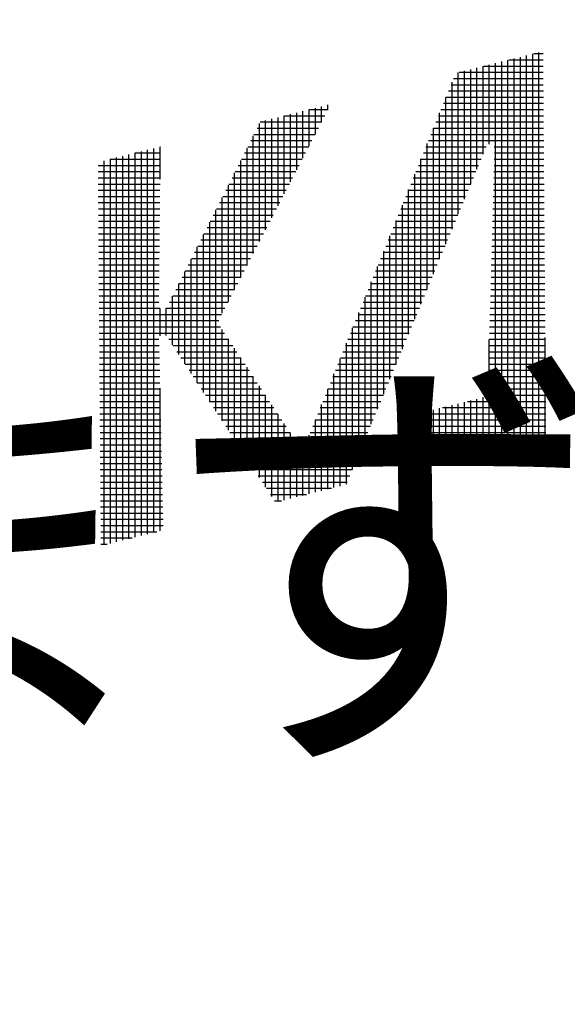
# Model space of a CAD drawing. Extents: x 0 to 2488, y -207 to 755.
# Drawn here: x 460 to 474, y 311 to 335 of the extents above; entities that cross this region are included whole.
import ezdxf

# ---------------------------------------------------------------- set-up
doc = ezdxf.new("R2010")
doc.units = 0
doc.header["$LTSCALE"] = 2.5
doc.layers.get('0').update_dxf_attribs({"linetype": 'CONTINUOUS'})
doc.layers.get('DEFPOINTS').update_dxf_attribs({"linetype": 'CONTINUOUS'})
for name, color, linetype in [('AM_0', 7, 'CONTINUOUS'), ('AM_4', 3, 'CONTINUOUS'), ('AM_5', 3, 'CONTINUOUS')]:
    doc.layers.add(name, color=color, linetype=linetype)
doc.styles.get("Standard").update_dxf_attribs({"font": 'isocp.shx', "bigfont": 'EXTFONT.SHX'})
doc.dimstyles.get("Standard").update_dxf_attribs({"dimtxt": 0.18, "dimasz": 0.18, "dimexe": 0.18, "dimexo": 0.0625, "dimgap": 0.09, "dimtad": 0, "dimtih": 1, "dimtoh": 1, "dimzin": 0, "dimcen": 0.09, "dimazin": 3, "dimtfac": 1, "dimtofl": 0, "dimtmove": 0, "dimatfit": 3})

# ---------------------------------------------------------------- blocks, each defined once
blk = doc.blocks.new('_OPEN')
at = {"color": 0, "linetype": 'BYBLOCK'}
for p, q in [((-1, 0.1667), (0, 0)), ((-1, -0.1667), (0, 0)), ((0, 0), (-1, 0))]:
    blk.add_line(p, q, dxfattribs=at)
blk = doc.blocks.new('*D260')
at = {"layer": 'AM_5', "color": 3}
for p, q in [((346.232, 472.912), (332.698, 472.912)), ((338.413, 189.162), (338.413, 466.662)), ((453.455, 182.912), (332.698, 182.912))]:
    blk.add_line(p, q, dxfattribs=at)
at = {"layer": 'DEFPOINTS', "color": 0}
for p in [(338.413, 472.912), (348.732, 472.912), (455.955, 182.912)]:
    blk.add_point(p, dxfattribs=at)
at = {"layer": 'AM_5', "color": 3, "xscale": 6.249999906867743, "yscale": 6.249999906867743, "zscale": 6.249999906867743}
for p, rotation in [((338.413, 472.912), 90), ((338.413, 182.912), 270)]:
    blk.add_blockref('_OPEN', p, dxfattribs=dict(at, rotation=rotation))
at = {"layer": 'AM_5', "color": 3}
blk.add_text('290%%p5（パッキン厚み含まず）', height=8, dxfattribs=at).set_placement((330.661, 317.512))
blk = doc.blocks.new('*X1264')
at = {"color": 0}
for p, q in [((472.49, 324.426), (472.49, 333.747)), ((472.641, 324.464), (472.641, 333.785)), ((472.791, 324.501), (472.791, 333.822)), ((472.942, 324.539), (472.942, 333.86)), ((472.967, 333.866), (473.192, 333.866)), ((473.093, 324.576), (473.093, 333.898)), ((471.586, 331.06), (471.586, 333.522)), ((471.737, 331.424), (471.737, 333.56)), ((471.759, 333.565), (473.194, 333.565)), ((471.888, 331.674), (471.888, 333.597)), ((472.038, 324.313), (472.038, 333.635)), ((472.189, 324.351), (472.189, 333.672)), ((472.339, 324.389), (472.339, 333.71)), ((472.363, 333.716), (473.193, 333.716)), ((471.02, 333.264), (473.196, 333.264)), ((471.134, 329.969), (471.134, 333.409)), ((471.154, 333.414), (473.195, 333.414)), ((471.285, 330.332), (471.285, 333.447)), ((471.436, 330.696), (471.436, 333.484)), ((470.959, 333.113), (473.197, 333.113)), ((470.984, 329.605), (470.984, 333.173)), ((470.833, 329.241), (470.833, 332.801)), ((470.837, 332.812), (473.2, 332.812)), ((470.898, 332.962), (473.199, 332.962)), ((467.669, 331.913), (467.669, 332.545)), ((467.82, 332.203), (467.82, 332.583)), ((467.971, 332.493), (467.971, 332.621)), ((470.777, 332.661), (473.201, 332.661)), ((466.766, 330.175), (466.766, 332.32)), ((466.916, 330.464), (466.916, 332.358)), ((466.925, 332.36), (467.902, 332.36)), ((467.067, 330.754), (467.067, 332.395)), ((467.218, 331.044), (467.218, 332.433)), ((467.368, 331.334), (467.368, 332.47)), ((467.519, 331.624), (467.519, 332.508)), ((467.529, 332.51), (467.98, 332.51)), ((470.655, 332.36), (473.203, 332.36)), ((470.682, 328.877), (470.682, 332.428)), ((470.716, 332.51), (473.202, 332.51)), ((466.314, 329.305), (466.314, 332.175)), ((466.331, 332.209), (467.823, 332.209)), ((466.464, 329.595), (466.464, 332.245)), ((466.615, 329.885), (466.615, 332.282)), ((470.594, 332.209), (473.204, 332.209)), ((466.163, 329.016), (466.163, 331.876)), ((466.179, 331.908), (467.667, 331.908)), ((466.255, 332.059), (467.745, 332.059)), ((470.472, 331.908), (473.206, 331.908)), ((470.532, 328.513), (470.532, 332.056)), ((470.533, 332.059), (473.205, 332.059)), ((463.903, 330.817), (463.903, 331.606)), ((463.904, 331.607), (463.911, 331.607)), ((466.028, 331.607), (467.51, 331.607)), ((466.103, 331.757), (467.588, 331.757)), ((470.35, 331.607), (471.813, 331.607)), ((470.381, 328.149), (470.381, 331.684)), ((470.411, 331.757), (473.208, 331.757)), ((472.009, 331.607), (473.209, 331.607)), ((462.849, 322.022), (462.849, 331.343)), ((462.999, 322.06), (462.999, 331.381)), ((463.15, 322.097), (463.15, 331.419)), ((463.3, 331.456), (463.91, 331.456)), ((463.301, 322.135), (463.301, 331.456)), ((463.451, 322.172), (463.451, 331.494)), ((463.602, 322.21), (463.602, 331.531)), ((463.753, 322.248), (463.753, 331.569)), ((465.952, 331.456), (467.432, 331.456)), ((466.012, 328.726), (466.012, 331.576)), ((470.289, 331.456), (471.75, 331.456)), ((472.012, 331.456), (473.21, 331.456)), ((462.399, 331.155), (463.907, 331.155)), ((462.548, 321.947), (462.548, 331.268)), ((462.696, 331.305), (463.908, 331.305)), ((462.698, 321.985), (462.698, 331.306)), ((465.8, 331.155), (467.275, 331.155)), ((465.862, 328.436), (465.862, 331.276)), ((465.876, 331.305), (467.353, 331.305)), ((470.167, 331.155), (471.625, 331.155)), ((470.228, 331.305), (471.688, 331.305)), ((470.23, 327.785), (470.23, 331.311)), ((472.004, 331.155), (473.212, 331.155)), ((472.008, 331.305), (473.211, 331.305)), ((462.4, 331.004), (463.905, 331.004)), ((465.711, 328.146), (465.711, 330.977)), ((465.725, 331.004), (467.197, 331.004)), ((470.08, 327.422), (470.08, 330.939)), ((470.106, 331.004), (471.563, 331.004)), ((471.999, 331.004), (473.213, 331.004)), ((462.401, 330.853), (463.904, 330.853)), ((462.402, 330.703), (463.902, 330.703)), ((465.56, 327.856), (465.56, 330.677)), ((465.573, 330.703), (467.04, 330.703)), ((465.649, 330.853), (467.118, 330.853)), ((469.984, 330.703), (471.438, 330.703)), ((470.045, 330.853), (471.501, 330.853)), ((471.991, 330.703), (473.215, 330.703)), ((471.995, 330.853), (473.214, 330.853)), ((462.403, 330.552), (463.901, 330.552)), ((462.404, 330.401), (463.899, 330.401)), ((465.422, 330.401), (466.883, 330.401)), ((465.497, 330.552), (466.962, 330.552)), ((469.862, 330.401), (471.314, 330.401)), ((469.923, 330.552), (471.376, 330.552)), ((469.929, 327.058), (469.929, 330.567)), ((471.983, 330.401), (473.218, 330.401)), ((471.987, 330.552), (473.217, 330.552)), ((462.406, 330.251), (463.898, 330.251)), ((465.346, 330.251), (466.805, 330.251)), ((465.41, 327.567), (465.41, 330.378)), ((469.779, 326.694), (469.779, 330.194)), ((469.801, 330.251), (471.251, 330.251)), ((471.979, 330.251), (473.219, 330.251)), ((462.407, 330.1), (463.896, 330.1)), ((462.408, 329.949), (463.895, 329.949)), ((465.194, 329.949), (466.649, 329.949)), ((465.259, 325.189), (465.259, 330.078)), ((465.27, 330.1), (466.727, 330.1)), ((469.679, 329.949), (471.126, 329.949)), ((469.74, 330.1), (471.189, 330.1)), ((471.97, 329.949), (473.221, 329.949)), ((471.975, 330.1), (473.22, 330.1)), ((462.409, 329.799), (463.893, 329.799)), ((465.109, 325.419), (465.109, 329.779)), ((465.119, 329.799), (466.57, 329.799)), ((469.619, 329.799), (471.064, 329.799)), ((469.628, 326.33), (469.628, 329.822)), ((471.966, 329.799), (473.222, 329.799)), ((462.41, 329.648), (463.892, 329.648)), ((462.411, 329.498), (463.89, 329.498)), ((464.958, 325.649), (464.958, 329.479)), ((464.967, 329.498), (466.414, 329.498)), ((465.043, 329.648), (466.492, 329.648)), ((469.477, 325.966), (469.477, 329.45)), ((469.497, 329.498), (470.939, 329.498)), ((469.558, 329.648), (471.002, 329.648)), ((471.958, 329.498), (473.224, 329.498)), ((471.962, 329.648), (473.223, 329.648)), ((462.412, 329.347), (463.889, 329.347)), ((462.413, 329.196), (463.887, 329.196)), ((464.816, 329.196), (466.257, 329.196)), ((464.891, 329.347), (466.335, 329.347)), ((469.375, 329.196), (470.815, 329.196)), ((469.436, 329.347), (470.877, 329.347)), ((471.95, 329.196), (473.227, 329.196)), ((471.954, 329.347), (473.226, 329.347)), ((462.415, 329.046), (463.886, 329.046)), ((464.74, 329.046), (466.179, 329.046)), ((464.807, 325.879), (464.807, 329.179)), ((469.314, 329.046), (470.752, 329.046)), ((469.327, 325.602), (469.327, 329.077)), ((471.946, 329.046), (473.228, 329.046)), ((462.416, 328.895), (463.884, 328.895)), ((462.417, 328.744), (463.883, 328.744)), ((464.588, 328.744), (466.022, 328.744)), ((464.657, 326.109), (464.657, 328.88)), ((464.664, 328.895), (466.1, 328.895)), ((469.192, 328.744), (470.627, 328.744)), ((469.253, 328.895), (470.69, 328.895)), ((471.937, 328.744), (473.23, 328.744)), ((471.941, 328.895), (473.229, 328.895)), ((462.418, 328.594), (463.881, 328.594)), ((464.506, 326.339), (464.506, 328.58)), ((464.513, 328.594), (465.944, 328.594)), ((469.131, 328.594), (470.565, 328.594)), ((469.176, 325.239), (469.176, 328.705)), ((471.933, 328.594), (473.231, 328.594)), ((462.419, 328.443), (463.88, 328.443)), ((462.42, 328.292), (463.878, 328.292)), ((464.355, 326.569), (464.355, 328.281)), ((464.361, 328.292), (465.787, 328.292)), ((464.437, 328.443), (465.865, 328.443)), ((469.009, 328.292), (470.44, 328.292)), ((469.025, 324.875), (469.025, 328.333)), ((469.07, 328.443), (470.503, 328.443)), ((471.925, 328.292), (473.234, 328.292)), ((471.929, 328.443), (473.232, 328.443)), ((462.421, 328.142), (463.877, 328.142)), ((464.285, 328.142), (465.709, 328.142)), ((468.948, 328.142), (470.378, 328.142)), ((471.921, 328.142), (473.235, 328.142)), ((462.423, 327.991), (463.875, 327.991)), ((462.424, 327.84), (463.873, 327.84)), ((464.134, 327.84), (465.552, 327.84)), ((464.205, 326.799), (464.205, 327.981)), ((464.21, 327.991), (465.63, 327.991)), ((468.826, 327.84), (470.253, 327.84)), ((468.875, 324.511), (468.875, 327.96)), ((468.887, 327.991), (470.316, 327.991)), ((471.913, 327.84), (473.237, 327.84)), ((471.917, 327.991), (473.236, 327.991)), ((462.425, 327.69), (463.899, 327.69)), ((462.426, 327.539), (465.396, 327.539)), ((463.903, 327.021), (463.903, 327.685)), ((464.054, 327.025), (464.054, 327.69)), ((464.054, 327.69), (465.474, 327.69)), ((468.704, 327.539), (470.128, 327.539)), ((468.724, 324.147), (468.724, 327.588)), ((468.765, 327.69), (470.191, 327.69)), ((471.904, 327.539), (473.239, 327.539)), ((471.908, 327.69), (473.238, 327.69)), ((462.427, 327.388), (465.33, 327.388)), ((468.643, 327.388), (470.066, 327.388)), ((471.9, 327.388), (473.24, 327.388)), ((462.428, 327.238), (465.367, 327.238)), ((462.429, 327.087), (465.467, 327.087)), ((465.41, 324.959), (465.41, 327.173)), ((468.521, 327.087), (469.941, 327.087)), ((468.573, 323.783), (468.573, 327.216)), ((468.582, 327.238), (470.004, 327.238)), ((471.892, 327.087), (473.243, 327.087)), ((471.896, 327.238), (473.241, 327.238)), ((462.43, 326.937), (463.877, 326.937)), ((464.114, 326.937), (465.566, 326.937)), ((465.56, 324.73), (465.56, 326.945)), ((468.423, 323.419), (468.423, 326.843)), ((468.46, 326.937), (469.879, 326.937)), ((471.888, 326.937), (473.244, 326.937)), ((471.888, 324.276), (471.888, 326.931)), ((473.243, 324.614), (473.243, 326.982)), ((462.432, 326.786), (463.88, 326.786)), ((462.433, 326.635), (463.883, 326.635)), ((464.213, 326.786), (465.665, 326.786)), ((464.312, 326.635), (465.765, 326.635)), ((465.711, 324.5), (465.711, 326.717)), ((468.339, 326.635), (469.754, 326.635)), ((468.4, 326.786), (469.817, 326.786)), ((471.879, 326.635), (473.246, 326.635)), ((471.884, 326.786), (473.245, 326.786)), ((462.434, 326.485), (463.887, 326.485)), ((462.435, 326.334), (463.89, 326.334)), ((464.41, 326.485), (465.864, 326.485)), ((464.509, 326.334), (465.964, 326.334)), ((465.862, 324.27), (465.862, 326.489)), ((468.217, 326.334), (469.629, 326.334)), ((468.272, 323.374), (468.272, 326.471)), ((468.278, 326.485), (469.692, 326.485)), ((471.871, 326.334), (473.248, 326.334)), ((471.875, 326.485), (473.247, 326.485)), ((462.436, 326.183), (463.894, 326.183)), ((464.608, 326.183), (466.063, 326.183)), ((466.012, 324.04), (466.012, 326.261)), ((468.121, 323.337), (468.121, 326.099)), ((468.156, 326.183), (469.567, 326.183)), ((471.867, 326.183), (473.249, 326.183)), ((462.437, 326.033), (463.897, 326.033)), ((462.438, 325.882), (463.9, 325.882)), ((464.707, 326.033), (466.163, 326.033)), ((464.805, 325.882), (466.262, 325.882)), ((466.163, 323.81), (466.163, 326.032)), ((468.034, 325.882), (469.442, 325.882)), ((468.095, 326.033), (469.505, 326.033)), ((471.859, 325.882), (473.252, 325.882)), ((471.863, 326.033), (473.25, 326.033)), ((462.439, 325.731), (463.904, 325.731)), ((463.903, 322.285), (463.903, 325.753)), ((464.904, 325.731), (466.362, 325.731)), ((466.314, 323.58), (466.314, 325.804)), ((467.971, 323.299), (467.971, 325.726)), ((467.973, 325.731), (469.38, 325.731)), ((471.855, 325.731), (473.253, 325.731)), ((462.441, 325.581), (463.907, 325.581)), ((462.442, 325.43), (463.911, 325.43)), ((465.003, 325.581), (466.461, 325.581)), ((465.101, 325.43), (466.561, 325.43)), ((466.464, 323.35), (466.464, 325.576)), ((467.851, 325.43), (469.255, 325.43)), ((467.912, 325.581), (469.318, 325.581)), ((471.134, 324.088), (471.134, 325.374)), ((471.285, 324.126), (471.285, 325.411)), ((471.361, 325.43), (473.255, 325.43)), ((471.436, 324.163), (471.436, 325.449)), ((471.586, 324.201), (471.586, 325.486)), ((471.737, 324.238), (471.737, 325.529)), ((471.804, 325.581), (473.254, 325.581)), ((462.443, 325.279), (463.914, 325.279)), ((465.2, 325.279), (466.66, 325.279)), ((466.615, 323.12), (466.615, 325.348)), ((467.79, 325.279), (469.193, 325.279)), ((467.82, 323.262), (467.82, 325.354)), ((470.532, 323.938), (470.532, 325.223)), ((470.682, 323.975), (470.682, 325.261)), ((470.756, 325.279), (473.256, 325.279)), ((470.833, 324.013), (470.833, 325.299)), ((470.984, 324.05), (470.984, 325.336)), ((462.444, 325.129), (463.917, 325.129)), ((462.445, 324.978), (463.921, 324.978)), ((465.299, 325.129), (466.76, 325.129)), ((465.398, 324.978), (466.859, 324.978)), ((466.766, 322.999), (466.766, 325.12)), ((467.668, 324.978), (469.068, 324.978)), ((467.669, 323.224), (467.669, 324.981)), ((467.729, 325.129), (469.131, 325.129)), ((470.344, 324.978), (473.258, 324.978)), ((470.381, 323.9), (470.381, 325.066)), ((470.408, 325.129), (473.257, 325.129)), ((462.446, 324.828), (463.924, 324.828)), ((462.447, 324.677), (463.928, 324.677)), ((465.496, 324.828), (466.959, 324.828)), ((465.595, 324.677), (467.058, 324.677)), ((466.916, 323.036), (466.916, 324.892)), ((467.067, 323.074), (467.067, 324.664)), ((467.546, 324.677), (468.943, 324.677)), ((467.607, 324.828), (469.006, 324.828)), ((470.217, 324.677), (473.261, 324.677)), ((470.23, 323.863), (470.23, 324.709)), ((470.28, 324.828), (473.26, 324.828)), ((462.448, 324.526), (463.931, 324.526)), ((465.694, 324.526), (467.158, 324.526)), ((467.218, 323.111), (467.218, 324.436)), ((467.485, 324.526), (468.881, 324.526)), ((467.519, 323.187), (467.519, 324.609)), ((470.153, 324.526), (472.892, 324.526)), ((462.45, 324.376), (463.934, 324.376)), ((462.451, 324.225), (463.938, 324.225)), ((465.792, 324.376), (467.258, 324.376)), ((465.891, 324.225), (468.756, 324.225)), ((467.368, 323.149), (467.368, 324.341)), ((467.42, 324.376), (468.819, 324.376)), ((470.026, 324.225), (471.683, 324.225)), ((470.08, 323.825), (470.08, 324.352)), ((470.09, 324.376), (472.288, 324.376)), ((462.452, 324.074), (463.941, 324.074)), ((465.99, 324.074), (468.694, 324.074)), ((469.929, 323.788), (469.929, 323.995)), ((469.963, 324.074), (471.079, 324.074)), ((462.453, 323.924), (463.945, 323.924)), ((462.454, 323.773), (463.948, 323.773)), ((466.089, 323.924), (468.632, 323.924)), ((466.187, 323.773), (468.569, 323.773)), ((469.836, 323.773), (469.871, 323.773)), ((469.899, 323.924), (470.475, 323.924)), ((462.455, 323.622), (463.951, 323.622)), ((462.456, 323.472), (463.955, 323.472)), ((466.286, 323.622), (468.507, 323.622)), ((466.385, 323.472), (468.444, 323.472)), ((462.458, 323.321), (463.958, 323.321)), ((466.483, 323.321), (468.058, 323.321)), ((462.459, 323.17), (463.962, 323.17)), ((462.46, 323.02), (463.965, 323.02)), ((466.582, 323.17), (467.454, 323.17)), ((466.681, 323.02), (466.85, 323.02)), ((462.461, 322.869), (463.968, 322.869)), ((462.462, 322.718), (463.972, 322.718)), ((462.463, 322.568), (463.975, 322.568)), ((462.464, 322.417), (463.979, 322.417)), ((462.465, 322.267), (463.829, 322.267)), ((462.467, 322.116), (463.224, 322.116)), ((462.468, 321.965), (462.62, 321.965))]:
    blk.add_line(p, q, dxfattribs=at)

msp = doc.modelspace()

# ---------------------------------------------------------------- linework, layer by layer
at = {"layer": 'AM_0'}
for radius, end in [(70, 270), (57.428, 180.00001)]:
    msp.add_arc((475.955, 286.912), radius, 90, end, dxfattribs=at)

# ---------------------------------------------------------------- block references
at = {"layer": 'AM_4', "linetype": 'CONTINUOUS'}
msp.add_blockref('*X1264', (0, 0), dxfattribs=at)

# ---------------------------------------------------------------- dimensions: what is measured, and where the dimension line sits
at = {"layer": 'AM_5'}
dim = msp.add_linear_dim(base=(338.413, 472.912), p1=(455.955, 182.912), p2=(348.732, 472.912), angle=90, text='<>±5（パッキン厚み含まず）', dimstyle='Standard', override={"dimscale": 2.5, "dimtxt": 3.2, "dimexe": 2.286, "dimdec": 0, "dimrnd": 0.1, "dimblk1": 'OPEN', "dimblk2": 'OPEN', "dimsah": 1, "dimtzin": 8}, dxfattribs=at)
dim.commit()
dim.dimension.update_dxf_attribs({"geometry": '*D260', "text_midpoint": (338.413, 327.912), "dimtype": 128})

doc.saveas('drawing.dxf')
